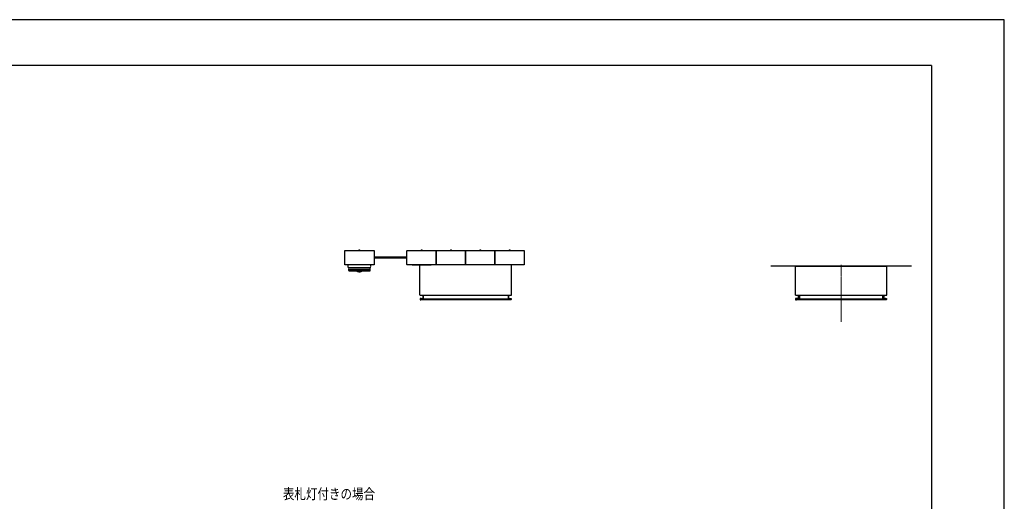
# Model space of a CAD drawing. Units: millimetres. Extents: x 0 to 8410, y 0 to 5940.
# Drawn here: x 4214 to 8410, y 3886 to 5940 of the extents above; entities that cross this region are included whole.
import ezdxf

# ---------------------------------------------------------------- set-up
doc = ezdxf.new("R2010")
doc.units = ezdxf.units.MM
doc.linetypes.add('YCENTER_1', pattern=[13, 10, -1, 1, -1])
doc.linetypes.add('YHIDDEN_1', pattern=[4, 3, -1])
for name, color, linetype, lineweight in [('YKK_12', 2, 'Continuous', 13), ('YKK_13', 4, 'Continuous', 30), ('YKK_A1', 4, 'Continuous', 30), ('YKK_D', 6, 'Continuous', 13), ('YKK_ZWAK', 7, 'Continuous', 30)]:
    doc.layers.add(name, color=color, linetype=linetype, lineweight=lineweight)
doc.styles.add('text-b', font='extslim2.shx', dxfattribs={"width": 0.8, "bigfont": 'extfont2.shx'})

msp = doc.modelspace()

# ---------------------------------------------------------------- linework, layer by layer
at = {"layer": 'YKK_12', "linetype": 'YCENTER_1'}
msp.add_line((7714.5, 4650.9), (7714.5, 4895), dxfattribs=at)
at = {"layer": 'YKK_12', "linetype": 'YCENTER_1', "ltscale": 5}
msp.add_line((7714.5, 4650.9), (7714.5, 4895), dxfattribs=at)
at = {"layer": 'YKK_13'}
for p, q in [((5599.5, 4895.5), (5599.5, 4954.5)), ((5600.5, 4955.5), (5723.5, 4955.5)), ((5724.5, 4954.5), (5724.5, 4895.5)), ((5864.5, 4895.5), (5864.5, 4954.5)), ((5865.5, 4955.5), (5988.5, 4955.5)), ((5989.5, 4954.5), (5989.5, 4895.5)), ((5989.5, 4895.5), (5989.5, 4954.5)), ((5990.5, 4955.5), (6113.5, 4955.5)), ((6114.5, 4954.5), (6114.5, 4895.5)), ((6114.5, 4895.5), (6114.5, 4954.5)), ((6115.5, 4955.5), (6238.5, 4955.5)), ((6239.5, 4954.5), (6239.5, 4895.5)), ((6239.5, 4895.5), (6239.5, 4954.5)), ((6240.5, 4955.5), (6363.5, 4955.5)), ((6364.5, 4954.5), (6364.5, 4895.5)), ((5864.5, 4926.5), (5724.5, 4926.5)), ((5724.5, 4923.5), (5864.5, 4923.5)), ((5723.5, 4894.5), (5600.5, 4894.5)), ((5988.5, 4894.5), (5865.5, 4894.5)), ((5887, 4894.5), (5967, 4894.5)), ((5919.5, 4766), (5919.5, 4894.5)), ((6113.5, 4894.5), (5990.5, 4894.5)), ((6238.5, 4894.5), (6115.5, 4894.5)), ((6363.5, 4894.5), (6240.5, 4894.5)), ((6309.5, 4766), (6309.5, 4894.5)), ((7519.5, 4765), (7519.5, 4890)), ((7519.5, 4888), (7909.5, 4888)), ((7520.3, 4888), (7520.3, 4890)), ((7908.7, 4888), (7908.7, 4890)), ((7909.5, 4765), (7909.5, 4890)), ((5920.5, 4765), (6308.5, 4765)), ((5920.5, 4750.5), (5920.5, 4750)), ((5920.5, 4750), (5920.5, 4747.9)), ((5920.5, 4747.9), (5920.5, 4746)), ((5923.5, 4751.2), (5921, 4751)), ((5921, 4745.5), (5923.5, 4745.2)), ((5923.5, 4751.2), (5933.8, 4751.2)), ((5924.5, 4751.2), (5923.5, 4751.2)), ((5923.5, 4751.2), (5923.5, 4751.2)), ((5923.5, 4745.2), (5924.5, 4745.8)), ((5924.5, 4745.8), (5924.5, 4751.2)), ((5924.5, 4750), (6304.5, 4750)), ((5924.5, 4746.5), (6304.5, 4746.5)), ((5931.8, 4765), (5931.8, 4751.2)), ((5933.8, 4765), (5933.8, 4750)), ((6295.2, 4765), (6295.2, 4757.5)), ((6295.2, 4765), (6295.2, 4750)), ((6295.2, 4751.2), (6305.5, 4751.2)), ((6297.2, 4765), (6297.2, 4751.2)), ((6304.5, 4745.8), (6304.5, 4751.2)), ((6304.5, 4751.2), (6305.5, 4751.2)), ((6305.5, 4745.2), (6304.5, 4745.8)), ((6305.5, 4751.2), (6308.1, 4751)), ((6305.5, 4751.2), (6305.5, 4751.2)), ((6308.1, 4745.5), (6305.5, 4745.2)), ((6308.5, 4750.5), (6308.5, 4750)), ((6308.5, 4750), (6308.5, 4747.9)), ((6308.5, 4747.9), (6308.5, 4746)), ((7519.5, 4765), (7909.5, 4765)), ((7520.7, 4750.6), (7520.7, 4746)), ((7530.6, 4751.9), (7521.1, 4751.1)), ((7521.1, 4745.5), (7523.7, 4745.3)), ((7534, 4751.4), (7523.7, 4751.3)), ((7523.7, 4751.3), (7524.7, 4750.8)), ((7523.7, 4745.3), (7524.7, 4745.7)), ((7524.7, 4750.5), (7524.7, 4750.8)), ((7524.7, 4745.7), (7524.7, 4750.5)), ((7524.7, 4750), (7904.4, 4750)), ((7524.7, 4746.5), (7904.4, 4746.5)), ((7532, 4765), (7532, 4753.4)), ((7534, 4755.3), (7532.4, 4755.4)), ((7534, 4755.3), (7536.5, 4755.4)), ((7534, 4751.4), (7537, 4751.3)), ((7537, 4765), (7537, 4750)), ((7537, 4750), (7537, 4765)), ((7892.1, 4750), (7892.1, 4765)), ((7892.1, 4765), (7892.1, 4750)), ((7895.1, 4751.4), (7892.1, 4751.3)), ((7895.1, 4755.3), (7892.6, 4755.4)), ((7895.1, 4755.3), (7896.6, 4755.4)), ((7895.1, 4751.4), (7905.4, 4751.3)), ((7897.1, 4765), (7897.1, 4753.4)), ((7898.4, 4751.9), (7907.9, 4751.1)), ((7905.4, 4751.3), (7904.4, 4750.8)), ((7904.4, 4750.5), (7904.4, 4750.8)), ((7904.4, 4745.7), (7904.4, 4750.5)), ((7905.4, 4745.3), (7904.4, 4745.7)), ((7907.9, 4745.5), (7905.4, 4745.3)), ((7908.4, 4750.6), (7908.4, 4746))]:
    msp.add_line(p, q, dxfattribs=at)
at = {"layer": 'YKK_13', "linetype": 'YHIDDEN_1'}
for p, q in [((5660, 4957), (5660.7, 4955.5)), ((5664.1, 4957), (5663.3, 4955.5)), ((5925, 4957), (5925.7, 4955.5)), ((5929.1, 4957), (5928.3, 4955.5)), ((6050, 4957), (6050.7, 4955.5)), ((6054.1, 4957), (6053.3, 4955.5)), ((6175, 4957), (6175.7, 4955.5)), ((6179.1, 4957), (6178.3, 4955.5)), ((6300, 4957), (6300.7, 4955.5)), ((6304.1, 4957), (6303.3, 4955.5)), ((5614.4, 4884.1), (5613.6, 4894.5)), ((5615.7, 4883), (5708.4, 4883)), ((5616.6, 4870.2), (5615.8, 4883)), ((5707.8, 4875), (5616.3, 4875)), ((5706.2, 4869), (5617.8, 4869)), ((5619, 4869), (5619, 4868)), ((5704.6, 4867.5), (5619.5, 4867.5)), ((5650.1, 4867.6), (5651.4, 4867)), ((5673.9, 4867.6), (5672.6, 4867)), ((5705.1, 4869), (5705.1, 4868)), ((5707.5, 4870.2), (5708.3, 4883)), ((5709.6, 4884.1), (5710.5, 4894.5)), ((5651.4, 4867), (5653.3, 4866.5)), ((5653.6, 4866.5), (5653.3, 4866.5)), ((5653.3, 4866.5), (5653.3, 4866.5)), ((5655.5, 4866.5), (5653.6, 4866.5)), ((5657, 4866.5), (5655.5, 4866.5)), ((5658.2, 4866.5), (5657, 4866.5)), ((5659.5, 4866.5), (5658.2, 4866.5)), ((5660.8, 4866.5), (5659.5, 4866.5)), ((5662, 4866.5), (5660.8, 4866.5)), ((5663.2, 4866.5), (5662, 4866.5)), ((5662, 4866.5), (5662, 4866.5)), ((5664.6, 4866.5), (5663.2, 4866.5)), ((5665.8, 4866.5), (5664.6, 4866.5)), ((5667, 4866.5), (5665.8, 4866.5)), ((5668.5, 4866.5), (5667, 4866.5)), ((5669.6, 4866.5), (5668.5, 4866.5)), ((5670.5, 4866.4), (5669.6, 4866.5)), ((5670.6, 4866.4), (5670.5, 4866.4)), ((5670.7, 4866.5), (5670.6, 4866.4)), ((5672.6, 4867), (5670.7, 4866.5))]:
    msp.add_line(p, q, dxfattribs=at)
at = {"layer": 'YKK_13'}
for centre, radius, start, end in [((5662, 4953.3), 4.2, 31.5881, 148.4119), ((5927, 4953.3), 4.2, 31.5881, 148.4119), ((6052, 4953.3), 4.2, 31.5881, 148.4119), ((6177, 4953.3), 4.2, 31.5881, 148.4119), ((6302, 4953.3), 4.2, 31.5881, 148.4119), ((5920.5, 4766), 1, 180, 270), ((5921, 4750.5), 0.5, 95, 180), ((5921, 4746), 0.5, 180, 265), ((6308, 4750.5), 0.5, 0, 85), ((6308, 4746), 0.5, 275, 0), ((6308.5, 4766), 1, 270, 0), ((7521.2, 4750.6), 0.5, 95, 180), ((7521.2, 4746), 0.5, 180, 265), ((7530.5, 4753.4), 1.5, 275, 0), ((7532.5, 4755.9), 0.5, 180, 265), ((7536.5, 4755.9), 0.5, 272, 0), ((7536.5, 4750.8), 0.5, 0, 88), ((7892.6, 4755.9), 0.5, 180, 268), ((7892.6, 4750.8), 0.5, 92, 180), ((7896.6, 4755.9), 0.5, 275, 0), ((7898.6, 4753.4), 1.5, 180, 265), ((7907.9, 4750.6), 0.5, 0, 85), ((7907.9, 4746), 0.5, 275, 0)]:
    msp.add_arc(centre, radius, start, end, dxfattribs=at)
at = {"layer": 'YKK_13', "linetype": 'YHIDDEN_1'}
for centre, radius, start, end in [((5615.7, 4884.2), 1.25, 184.75, 270), ((5617.8, 4870.3), 1.25, 183.5, 270), ((5619.5, 4868), 0.5, 180, 270), ((5704.6, 4868), 0.5, 270, 0), ((5706.2, 4870.3), 1.25, 270, 356.5), ((5708.4, 4884.2), 1.25, 270, 355.25), ((5662, 4876.3), 11.8, 236.424, 303.7003)]:
    msp.add_arc(centre, radius, start, end, dxfattribs=at)
at = {"layer": 'YKK_13', "extrusion": (0, 0, -1)}
for centre, major_axis in [((5600.5, 4954.5), (-0.71, 0.71)), ((5723.5, 4954.5), (0.71, 0.71)), ((5865.5, 4954.5), (-0.71, 0.71)), ((5988.5, 4954.5), (0.71, 0.71)), ((5990.5, 4954.5), (-0.71, 0.71)), ((6113.5, 4954.5), (0.71, 0.71)), ((6115.5, 4954.5), (-0.71, 0.71)), ((6238.5, 4954.5), (0.71, 0.71)), ((6240.5, 4954.5), (-0.71, 0.71)), ((6363.5, 4954.5), (0.71, 0.71)), ((5600.5, 4895.5), (-0.71, -0.71)), ((5723.5, 4895.5), (0.71, -0.71)), ((5865.5, 4895.5), (-0.71, -0.71)), ((5988.5, 4895.5), (0.71, -0.71)), ((5990.5, 4895.5), (-0.71, -0.71)), ((6113.5, 4895.5), (0.71, -0.71)), ((6115.5, 4895.5), (-0.71, -0.71)), ((6238.5, 4895.5), (0.71, -0.71)), ((6240.5, 4895.5), (-0.71, -0.71)), ((6363.5, 4895.5), (0.71, -0.71))]:
    msp.add_ellipse(centre, major_axis=major_axis, ratio=0.99628, start_param=5.499651, end_param=7.06672, dxfattribs=at)
at = {"layer": 'YKK_A1'}
msp.add_line((7414.5, 4890), (8014.5, 4890), dxfattribs=at)
at = {"layer": 'YKK_ZWAK'}
for p, q in [((8410, 5940), (0, 5940)), ((8410, 0), (8410, 5940)), ((8100, 5745), (300, 5745)), ((8100, 5745), (8100, 445))]:
    msp.add_line(p, q, dxfattribs=at)

# ---------------------------------------------------------------- texts
at = {"layer": 'YKK_D', "style": 'text-b', "width": 0.8}
msp.add_text('表札灯付きの場合', height=45, dxfattribs=at).set_placement((5335.5, 3894.7))

doc.saveas('drawing.dxf')
